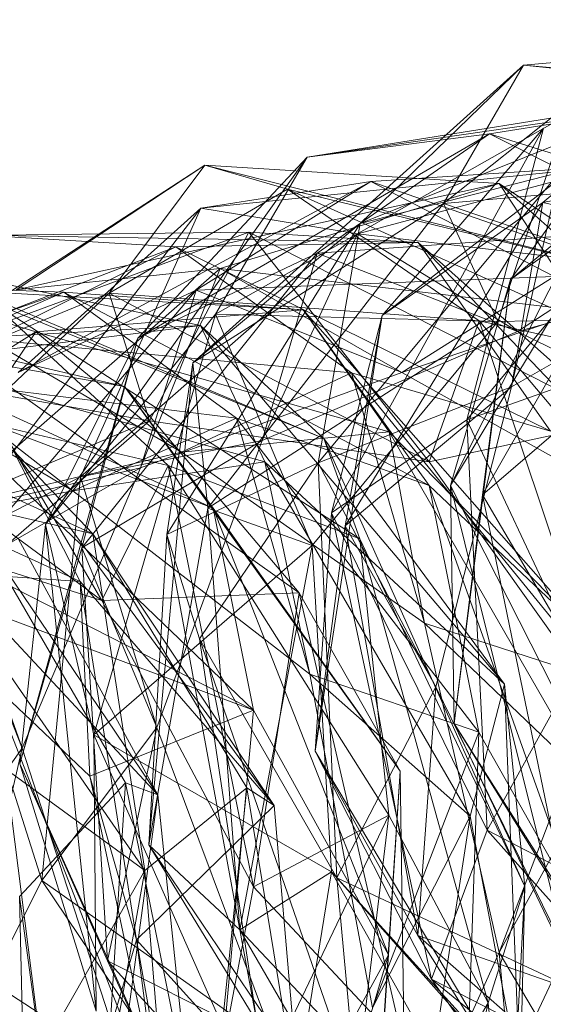
# Model space of a CAD drawing. Units: millimetres. Extents: x -9369 to -8537, y 10708 to 12570.
# Drawn here: x -8849 to -8843, y 10759 to 10770 of the extents above; entities that cross this region are included whole.
import ezdxf
from ezdxf.xclip import XClip

# ---------------------------------------------------------------- set-up
doc = ezdxf.new("R2010")
doc.units = ezdxf.units.MM
doc.header["$MEASUREMENT"] = 0
doc.header["$XCLIPFRAME"] = 0
doc.layers.add('Диван-качели садовые Лиана_1_0_Ном._пера__2', color=7, linetype='Continuous', lineweight=18)
doc.layers.add('Чертеж и Рисунок', color=7, linetype='Continuous')

# ---------------------------------------------------------------- blocks, each defined once
blk = doc.blocks.new('Чертеж_1_1', base_point=(-8953.21, 11638.979))
at = {"layer": 'Диван-качели садовые Лиана_1_0_Ном._пера__2', "color": 7, "linetype": 'Continuous', "lineweight": 18}
for p, q in [((-8839.876, 10770.453), (-8843.62, 10767.379)), ((-8845.397, 10768.039), (-8839.986, 10770.216)), ((-8839.986, 10770.216), (-8843.466, 10769.915)), ((-8847.379, 10766.391), (-8843.466, 10769.915)), ((-8843.466, 10769.915), (-8845.397, 10768.039)), ((-8841.357, 10769.867), (-8845.138, 10766.952)), ((-8843.466, 10769.915), (-8844.413, 10768.278)), ((-8843.466, 10769.915), (-8842.484, 10769.809)), ((-8843.466, 10769.915), (-8838.344, 10769.454)), ((-8841.357, 10769.867), (-8843.234, 10768.289)), ((-8844.413, 10768.278), (-8842.484, 10769.809)), ((-8844.33, 10764.94), (-8841.893, 10769.764)), ((-8843.62, 10767.379), (-8841.893, 10769.764)), ((-8846.026, 10768.824), (-8841.01, 10769.552)), ((-8843.866, 10769.104), (-8841.01, 10769.552)), ((-8842.958, 10769.319), (-8847.112, 10766.968)), ((-8842.958, 10769.319), (-8846.026, 10768.824)), ((-8843.767, 10766.879), (-8842.958, 10769.319)), ((-8845.738, 10764.616), (-8843.228, 10769.169)), ((-8843.228, 10769.169), (-8845.138, 10766.952)), ((-8843.228, 10769.169), (-8844.134, 10765.715)), ((-8843.866, 10769.104), (-8848.029, 10766.681)), ((-8846.026, 10768.824), (-8843.866, 10769.104)), ((-8845.906, 10767.689), (-8843.866, 10769.104)), ((-8841.321, 10769.111), (-8844.134, 10765.715)), ((-8839.241, 10767.649), (-8843.866, 10769.104)), ((-8843.866, 10769.104), (-8841.662, 10767.988)), ((-8843.234, 10768.289), (-8839.111, 10769.133)), ((-8849.124, 10764.477), (-8846.026, 10768.824)), ((-8848.029, 10766.681), (-8846.026, 10768.824)), ((-8847.112, 10766.968), (-8846.026, 10768.824)), ((-8851.626, 10765.882), (-8847.238, 10768.73)), ((-8847.238, 10768.73), (-8849.469, 10767.254)), ((-8847.238, 10768.73), (-8848.369, 10767.216)), ((-8847.286, 10768.223), (-8842.414, 10768.722)), ((-8843.752, 10768.515), (-8847.238, 10768.73)), ((-8847.238, 10768.73), (-8846.257, 10768.448)), ((-8847.238, 10768.73), (-8842.181, 10767.454)), ((-8845.428, 10767.92), (-8842.414, 10768.722)), ((-8842.414, 10768.722), (-8845.271, 10768.538)), ((-8843.949, 10764.827), (-8841.709, 10768.752)), ((-8843.62, 10767.379), (-8841.709, 10768.752)), ((-8843.039, 10768.643), (-8845.896, 10765.208)), ((-8843.039, 10768.643), (-8845.397, 10768.039)), ((-8840.09, 10768.658), (-8844.413, 10768.278)), ((-8843.606, 10766.108), (-8843.039, 10768.643)), ((-8849.469, 10767.254), (-8843.752, 10768.515)), ((-8845.271, 10768.538), (-8849.447, 10766.275)), ((-8845.271, 10768.538), (-8847.339, 10767.252)), ((-8845.271, 10768.538), (-8847.286, 10768.223)), ((-8843.752, 10768.515), (-8847.054, 10767.506)), ((-8840.738, 10766.957), (-8845.271, 10768.538)), ((-8845.271, 10768.538), (-8843.1, 10767.413)), ((-8842.757, 10767.003), (-8843.752, 10768.515)), ((-8839.678, 10764.886), (-8843.752, 10768.515)), ((-8842.181, 10767.454), (-8843.752, 10768.515)), ((-8848.369, 10767.216), (-8846.257, 10768.448)), ((-8843.99, 10766.89), (-8846.257, 10768.448)), ((-8846.257, 10768.448), (-8841.628, 10766.363)), ((-8846.257, 10768.448), (-8842.181, 10767.454)), ((-8844.413, 10768.278), (-8847.379, 10766.391)), ((-8844.413, 10768.278), (-8847.201, 10764.67)), ((-8845.576, 10764.463), (-8843.234, 10768.289)), ((-8845.138, 10766.952), (-8843.234, 10768.289)), ((-8843.767, 10766.879), (-8844.413, 10768.278)), ((-8844.413, 10768.278), (-8840.483, 10766.944)), ((-8843.234, 10768.289), (-8843.606, 10766.108)), ((-8843.234, 10768.289), (-8840.749, 10767.742)), ((-8850.42, 10764.156), (-8847.286, 10768.223)), ((-8847.286, 10768.223), (-8849.447, 10766.275)), ((-8847.286, 10768.223), (-8848.709, 10765.04)), ((-8845.428, 10767.92), (-8847.286, 10768.223)), ((-8845.397, 10768.039), (-8847.686, 10764.358)), ((-8847.379, 10766.391), (-8845.397, 10768.039)), ((-8845.896, 10765.208), (-8845.397, 10768.039)), ((-8846.717, 10767.936), (-8851.192, 10766.284)), ((-8846.717, 10767.936), (-8849.821, 10767.899)), ((-8849.821, 10767.899), (-8847.579, 10767.764)), ((-8849.821, 10767.899), (-8844.713, 10767.817)), ((-8845.428, 10767.92), (-8848.709, 10765.04)), ((-8847.892, 10765.703), (-8846.717, 10767.936)), ((-8844.582, 10765.219), (-8846.717, 10767.936)), ((-8842.342, 10765.704), (-8846.717, 10767.936)), ((-8846.717, 10767.936), (-8844.713, 10767.817)), ((-8845.428, 10767.92), (-8846.559, 10765.471)), ((-8845.906, 10767.689), (-8841.662, 10767.988)), ((-8843.534, 10766.761), (-8845.428, 10767.92)), ((-8841.186, 10767.417), (-8845.428, 10767.92)), ((-8843.534, 10766.761), (-8841.662, 10767.988)), ((-8847.579, 10767.764), (-8852.067, 10766.041)), ((-8849.787, 10766.663), (-8847.579, 10767.764)), ((-8847.579, 10767.764), (-8844.713, 10767.817)), ((-8843.146, 10765.58), (-8847.579, 10767.764)), ((-8847.579, 10767.764), (-8845.499, 10766.272)), ((-8843.146, 10765.58), (-8844.713, 10767.817)), ((-8844.713, 10767.817), (-8840.93, 10763.837)), ((-8842.342, 10765.704), (-8844.713, 10767.817)), ((-8848.692, 10764.202), (-8845.906, 10767.689)), ((-8848.029, 10766.681), (-8845.906, 10767.689)), ((-8845.906, 10767.689), (-8846.559, 10765.471)), ((-8843.534, 10766.761), (-8845.906, 10767.689)), ((-8842.668, 10767.702), (-8844.33, 10764.94)), ((-8843.606, 10766.108), (-8840.749, 10767.742)), ((-8847.288, 10766.832), (-8850.712, 10767.558)), ((-8850.712, 10767.558), (-8845.828, 10765.495)), ((-8847.054, 10767.506), (-8850.384, 10764.593)), ((-8847.054, 10767.506), (-8849.469, 10767.254)), ((-8847.997, 10765.147), (-8847.054, 10767.506)), ((-8847.339, 10767.252), (-8843.1, 10767.413)), ((-8847.054, 10767.506), (-8844.905, 10766.276)), ((-8842.757, 10767.003), (-8847.054, 10767.506)), ((-8843.1, 10767.413), (-8844.905, 10766.276)), ((-8843.534, 10766.761), (-8841.186, 10767.417)), ((-8851.012, 10767.301), (-8848.907, 10767.227)), ((-8851.012, 10767.301), (-8846.074, 10767.018)), ((-8849.237, 10766.758), (-8851.012, 10767.301)), ((-8844.33, 10764.94), (-8843.62, 10767.379)), ((-8843.62, 10767.379), (-8844.284, 10762.12)), ((-8843.949, 10764.827), (-8843.62, 10767.379)), ((-8848.907, 10767.227), (-8853.386, 10765.661)), ((-8848.369, 10767.216), (-8851.654, 10764.118)), ((-8848.369, 10767.216), (-8851.626, 10765.882)), ((-8848.907, 10767.227), (-8851.125, 10766.258)), ((-8850.21, 10763.876), (-8847.339, 10767.252)), ((-8847.339, 10767.252), (-8849.447, 10766.275)), ((-8844.583, 10764.938), (-8848.907, 10767.227)), ((-8848.907, 10767.227), (-8846.074, 10767.018)), ((-8848.907, 10767.227), (-8846.862, 10765.735)), ((-8843.99, 10766.89), (-8848.369, 10767.216)), ((-8848.369, 10767.216), (-8847.892, 10765.703)), ((-8848.369, 10767.216), (-8844.582, 10765.219)), ((-8847.997, 10765.147), (-8847.339, 10767.252)), ((-8847.339, 10767.252), (-8844.905, 10766.276)), ((-8849.755, 10767.106), (-8847.672, 10765.174)), ((-8849.755, 10767.106), (-8845.402, 10764.306)), ((-8849.755, 10767.106), (-8845.828, 10765.495)), ((-8853.29, 10766.999), (-8848.189, 10766.109)), ((-8847.138, 10764.672), (-8853.29, 10766.999)), ((-8849.237, 10766.758), (-8846.074, 10767.018)), ((-8847.112, 10766.968), (-8849.124, 10764.477)), ((-8847.112, 10766.968), (-8848.55, 10761.986)), ((-8847.112, 10766.968), (-8843.767, 10766.879)), ((-8845.966, 10764.227), (-8847.112, 10766.968)), ((-8846.074, 10767.018), (-8844.583, 10764.938)), ((-8846.074, 10767.018), (-8842.553, 10763.018)), ((-8845.055, 10765.574), (-8846.074, 10767.018)), ((-8845.138, 10766.952), (-8845.931, 10761.795)), ((-8845.138, 10766.952), (-8845.738, 10764.616)), ((-8845.576, 10764.463), (-8845.138, 10766.952)), ((-8842.757, 10767.003), (-8844.905, 10766.276)), ((-8853.191, 10766.511), (-8847.288, 10766.832)), ((-8847.288, 10766.832), (-8850.766, 10766.406)), ((-8846.528, 10765.219), (-8847.288, 10766.832)), ((-8843.688, 10762.585), (-8847.288, 10766.832)), ((-8845.828, 10765.495), (-8847.288, 10766.832)), ((-8847.201, 10764.67), (-8843.767, 10766.879)), ((-8845.966, 10764.227), (-8843.767, 10766.879)), ((-8844.582, 10765.219), (-8843.99, 10766.89)), ((-8841.628, 10766.363), (-8843.99, 10766.89)), ((-8840.911, 10763.227), (-8843.99, 10766.89)), ((-8842.414, 10762.177), (-8843.99, 10766.89)), ((-8843.767, 10766.879), (-8840.483, 10766.944)), ((-8849.237, 10766.758), (-8852.914, 10764.452)), ((-8850.727, 10764.562), (-8849.237, 10766.758)), ((-8849.237, 10766.758), (-8847.515, 10765.332)), ((-8845.055, 10765.574), (-8849.237, 10766.758)), ((-8846.559, 10765.471), (-8843.534, 10766.761)), ((-8843.534, 10766.761), (-8840.473, 10765.234)), ((-8847.515, 10765.332), (-8849.787, 10766.663)), ((-8849.787, 10766.663), (-8845.499, 10766.272)), ((-8848.029, 10766.681), (-8849.428, 10761.642)), ((-8848.029, 10766.681), (-8849.124, 10764.477)), ((-8848.692, 10764.202), (-8848.029, 10766.681)), ((-8848.456, 10763.577), (-8850.212, 10766.58)), ((-8846.122, 10763.667), (-8850.212, 10766.58)), ((-8848.189, 10766.109), (-8850.212, 10766.58)), ((-8853.015, 10766.41), (-8848.563, 10764.365)), ((-8847.138, 10764.672), (-8851.012, 10766.453)), ((-8846.662, 10762.278), (-8851.012, 10766.453)), ((-8850.766, 10766.406), (-8848.8, 10764.874)), ((-8846.528, 10765.219), (-8850.766, 10766.406)), ((-8847.901, 10760.684), (-8847.379, 10766.391)), ((-8847.686, 10764.358), (-8847.379, 10766.391)), ((-8847.379, 10766.391), (-8847.201, 10764.67)), ((-8844.134, 10765.715), (-8842.061, 10766.458)), ((-8842.061, 10766.458), (-8843.949, 10764.827)), ((-8851.192, 10766.284), (-8847.892, 10765.703)), ((-8851.125, 10766.258), (-8848.8, 10764.874)), ((-8851.125, 10766.258), (-8846.862, 10765.735)), ((-8847.997, 10765.147), (-8844.905, 10766.276)), ((-8847.515, 10765.332), (-8845.499, 10766.272)), ((-8844.638, 10763.308), (-8845.499, 10766.272)), ((-8845.499, 10766.272), (-8842.531, 10762.627)), ((-8845.499, 10766.272), (-8843.146, 10765.58)), ((-8844.905, 10766.276), (-8841.895, 10764.592)), ((-8847.672, 10765.174), (-8852.01, 10766.196)), ((-8852.01, 10766.196), (-8848.456, 10763.577)), ((-8848.189, 10766.109), (-8847.138, 10764.672)), ((-8848.189, 10766.109), (-8844.926, 10761.557)), ((-8846.122, 10763.667), (-8848.189, 10766.109)), ((-8843.606, 10766.108), (-8845.896, 10765.208)), ((-8845.576, 10764.463), (-8843.606, 10766.108)), ((-8844.502, 10762.556), (-8843.606, 10766.108)), ((-8853.345, 10765.688), (-8846.662, 10762.278)), ((-8851.654, 10764.118), (-8847.892, 10765.703)), ((-8850.467, 10763.465), (-8847.892, 10765.703)), ((-8848.8, 10764.874), (-8846.862, 10765.735)), ((-8847.892, 10765.703), (-8844.582, 10765.219)), ((-8846.862, 10765.735), (-8845.994, 10762.704)), ((-8846.862, 10765.735), (-8843.994, 10762.017)), ((-8846.862, 10765.735), (-8844.583, 10764.938)), ((-8845.738, 10764.616), (-8844.134, 10765.715)), ((-8844.582, 10765.219), (-8842.342, 10765.704)), ((-8842.791, 10762.85), (-8844.134, 10765.715)), ((-8844.134, 10765.715), (-8843.896, 10760.858)), ((-8852.742, 10765.645), (-8848.711, 10763.802)), ((-8847.515, 10765.332), (-8845.055, 10765.574)), ((-8844.638, 10763.308), (-8845.055, 10765.574)), ((-8842.659, 10761.412), (-8845.055, 10765.574)), ((-8842.553, 10763.018), (-8845.055, 10765.574)), ((-8848.709, 10765.04), (-8846.559, 10765.471)), ((-8846.559, 10765.471), (-8848.692, 10764.202)), ((-8847.807, 10762.074), (-8846.559, 10765.471)), ((-8845.828, 10765.495), (-8845.402, 10764.306)), ((-8845.828, 10765.495), (-8843.688, 10762.585)), ((-8843.449, 10760.191), (-8845.828, 10765.495)), ((-8850.727, 10764.562), (-8847.515, 10765.332)), ((-8848.711, 10763.802), (-8849.505, 10765.355)), ((-8846.416, 10761.15), (-8849.505, 10765.355)), ((-8848.563, 10764.365), (-8849.505, 10765.355)), ((-8847.515, 10765.332), (-8844.638, 10763.308)), ((-8846.528, 10765.219), (-8848.8, 10764.874)), ((-8847.686, 10764.358), (-8845.896, 10765.208)), ((-8845.896, 10765.208), (-8847.302, 10763.123)), ((-8845.994, 10762.704), (-8846.528, 10765.219)), ((-8846.528, 10765.219), (-8844.095, 10761.024)), ((-8843.688, 10762.585), (-8846.528, 10765.219)), ((-8845.896, 10765.208), (-8844.502, 10762.556)), ((-8845.896, 10765.208), (-8845.673, 10760.295)), ((-8844.582, 10765.219), (-8842.414, 10762.177)), ((-8847.997, 10765.147), (-8850.384, 10764.593)), ((-8850.21, 10763.876), (-8847.997, 10765.147)), ((-8849.4, 10761.83), (-8847.997, 10765.147)), ((-8848.456, 10763.577), (-8847.672, 10765.174)), ((-8845.402, 10764.306), (-8847.672, 10765.174)), ((-8845.06, 10761.035), (-8847.672, 10765.174)), ((-8847.672, 10765.174), (-8846.662, 10760.186)), ((-8850.42, 10764.156), (-8848.709, 10765.04)), ((-8848.709, 10765.04), (-8849.165, 10760.264)), ((-8847.807, 10762.074), (-8848.709, 10765.04)), ((-8852.056, 10764.269), (-8848.8, 10764.874)), ((-8847.947, 10760.379), (-8851.112, 10764.956)), ((-8851.112, 10764.956), (-8848.563, 10764.365)), ((-8848.8, 10764.874), (-8845.994, 10762.704)), ((-8842.767, 10759.842), (-8844.583, 10764.938)), ((-8844.583, 10764.938), (-8842.553, 10763.018)), ((-8844.583, 10764.938), (-8843.994, 10762.017)), ((-8844.33, 10764.94), (-8844.284, 10762.12)), ((-8842.917, 10759.252), (-8844.33, 10764.94)), ((-8842.299, 10760.935), (-8844.33, 10764.94)), ((-8844.284, 10762.12), (-8843.949, 10764.827)), ((-8843.949, 10764.827), (-8842.791, 10762.85)), ((-8842.949, 10759.964), (-8843.949, 10764.827)), ((-8847.901, 10760.684), (-8847.201, 10764.67)), ((-8847.201, 10764.67), (-8846.822, 10759.677)), ((-8847.201, 10764.67), (-8845.966, 10764.227)), ((-8844.926, 10761.557), (-8847.138, 10764.672)), ((-8845.061, 10759.382), (-8847.138, 10764.672)), ((-8847.138, 10764.672), (-8846.662, 10762.278)), ((-8845.931, 10761.795), (-8845.738, 10764.616)), ((-8844.554, 10759.094), (-8845.738, 10764.616)), ((-8845.738, 10764.616), (-8843.896, 10760.858)), ((-8851.715, 10764.599), (-8848.456, 10763.577)), ((-8850.384, 10764.593), (-8849.4, 10761.83)), ((-8848.177, 10761.417), (-8849.909, 10764.405)), ((-8849.909, 10764.405), (-8847.795, 10761.278)), ((-8849.428, 10761.642), (-8849.124, 10764.477)), ((-8848.524, 10758.714), (-8849.124, 10764.477)), ((-8848.55, 10761.986), (-8849.124, 10764.477)), ((-8845.931, 10761.795), (-8845.576, 10764.463)), ((-8844.502, 10762.556), (-8845.576, 10764.463)), ((-8844.716, 10759.611), (-8845.576, 10764.463)), ((-8849.444, 10764.303), (-8847.795, 10761.278)), ((-8848.563, 10764.365), (-8847.947, 10760.379)), ((-8848.563, 10764.365), (-8846.741, 10761.36)), ((-8846.416, 10761.15), (-8848.563, 10764.365)), ((-8847.901, 10760.684), (-8847.686, 10764.358)), ((-8847.302, 10763.123), (-8847.686, 10764.358)), ((-8847.686, 10764.358), (-8846.62, 10758.587)), ((-8845.402, 10764.306), (-8845.06, 10761.035)), ((-8843.449, 10760.191), (-8845.402, 10764.306)), ((-8845.402, 10764.306), (-8843.883, 10758.812)), ((-8849.165, 10760.264), (-8850.42, 10764.156)), ((-8849.428, 10761.642), (-8848.692, 10764.202)), ((-8847.807, 10762.074), (-8848.692, 10764.202)), ((-8848.391, 10759.311), (-8848.692, 10764.202)), ((-8845.966, 10764.227), (-8848.55, 10761.986)), ((-8846.822, 10759.677), (-8845.966, 10764.227)), ((-8845.737, 10760.364), (-8845.966, 10764.227)), ((-8851.226, 10763.98), (-8848.599, 10761.497)), ((-8848.711, 10763.802), (-8851.226, 10763.98)), ((-8846.662, 10762.278), (-8851.226, 10763.98)), ((-8850.299, 10763.963), (-8848.169, 10758.51)), ((-8847.795, 10761.278), (-8850.299, 10763.963)), ((-8849.4, 10761.83), (-8850.21, 10763.876)), ((-8848.599, 10761.497), (-8848.711, 10763.802)), ((-8848.711, 10763.802), (-8848.048, 10759.561)), ((-8846.416, 10761.15), (-8848.711, 10763.802)), ((-8848.456, 10763.577), (-8846.122, 10763.667)), ((-8848.456, 10763.577), (-8846.662, 10760.186)), ((-8846.122, 10763.667), (-8846.662, 10760.186)), ((-8844.878, 10758.285), (-8846.122, 10763.667)), ((-8846.122, 10763.667), (-8844.926, 10761.557)), ((-8844.638, 10763.308), (-8842.659, 10761.412)), ((-8844.638, 10763.308), (-8843.752, 10759.411)), ((-8842.531, 10762.627), (-8844.638, 10763.308)), ((-8845.44, 10757.748), (-8847.302, 10763.123)), ((-8847.302, 10763.123), (-8846.62, 10758.587)), ((-8847.302, 10763.123), (-8845.673, 10760.295)), ((-8842.791, 10762.85), (-8843.896, 10760.858)), ((-8845.253, 10758.754), (-8845.994, 10762.704)), ((-8845.994, 10762.704), (-8843.994, 10762.017)), ((-8845.994, 10762.704), (-8844.095, 10761.024)), ((-8845.673, 10760.295), (-8844.502, 10762.556)), ((-8844.716, 10759.611), (-8844.502, 10762.556)), ((-8844.502, 10762.556), (-8842.721, 10758.91)), ((-8843.688, 10762.585), (-8844.095, 10761.024)), ((-8843.752, 10759.411), (-8842.531, 10762.627)), ((-8843.688, 10762.585), (-8843.505, 10757.9)), ((-8843.449, 10760.191), (-8843.688, 10762.585)), ((-8850.547, 10762.275), (-8847.947, 10760.379)), ((-8846.662, 10762.278), (-8848.599, 10761.497)), ((-8846.662, 10762.278), (-8847.293, 10755.332)), ((-8846.662, 10762.278), (-8845.061, 10759.382)), ((-8847.807, 10762.074), (-8849.165, 10760.264)), ((-8847.807, 10762.074), (-8848.391, 10759.311)), ((-8846.4, 10758.312), (-8847.807, 10762.074)), ((-8844.284, 10762.12), (-8842.917, 10759.252)), ((-8844.284, 10762.12), (-8841.261, 10757.332)), ((-8842.949, 10759.964), (-8844.284, 10762.12)), ((-8845.737, 10760.364), (-8848.55, 10761.986)), ((-8848.55, 10761.986), (-8846.299, 10756.887)), ((-8848.55, 10761.986), (-8848.524, 10758.714)), ((-8843.994, 10762.017), (-8845.253, 10758.754)), ((-8843.994, 10762.017), (-8844.168, 10756.855)), ((-8843.994, 10762.017), (-8842.767, 10759.842)), ((-8850.86, 10759.764), (-8849.4, 10761.83)), ((-8850.051, 10759.014), (-8849.4, 10761.83)), ((-8849.4, 10761.83), (-8848.167, 10758.026)), ((-8845.931, 10761.795), (-8843.075, 10757.002)), ((-8844.554, 10759.094), (-8845.931, 10761.795)), ((-8844.716, 10759.611), (-8845.931, 10761.795)), ((-8849.428, 10761.642), (-8847.116, 10756.53)), ((-8848.524, 10758.714), (-8849.428, 10761.642)), ((-8848.391, 10759.311), (-8849.428, 10761.642)), ((-8847.293, 10755.332), (-8848.599, 10761.497)), ((-8848.048, 10759.561), (-8848.599, 10761.497)), ((-8844.926, 10761.557), (-8845.322, 10755.501)), ((-8845.061, 10759.382), (-8844.926, 10761.557)), ((-8844.926, 10761.557), (-8844.878, 10758.285)), ((-8848.177, 10761.417), (-8849.43, 10760.072)), ((-8848.632, 10754.168), (-8848.177, 10761.417)), ((-8847.416, 10757.662), (-8848.177, 10761.417)), ((-8848.177, 10761.417), (-8847.795, 10761.278)), ((-8847.947, 10760.379), (-8846.741, 10761.36)), ((-8846.741, 10761.36), (-8847.461, 10754.42)), ((-8846.741, 10761.36), (-8846.092, 10757.405)), ((-8846.416, 10761.15), (-8846.741, 10761.36)), ((-8842.659, 10761.412), (-8843.752, 10759.411)), ((-8847.795, 10761.278), (-8848.169, 10758.51)), ((-8847.795, 10761.278), (-8847.416, 10757.662)), ((-8848.048, 10759.561), (-8846.416, 10761.15)), ((-8846.092, 10757.405), (-8846.416, 10761.15)), ((-8849.075, 10757.459), (-8849.525, 10761.031)), ((-8847.447, 10756.025), (-8845.06, 10761.035)), ((-8846.662, 10760.186), (-8845.06, 10761.035)), ((-8845.69, 10755.74), (-8845.06, 10761.035)), ((-8844.095, 10761.024), (-8845.253, 10758.754)), ((-8845.06, 10761.035), (-8843.883, 10758.812)), ((-8844.897, 10755.805), (-8844.095, 10761.024)), ((-8844.095, 10761.024), (-8843.505, 10757.9)), ((-8843.896, 10760.858), (-8844.554, 10759.094)), ((-8843.896, 10760.858), (-8840.846, 10759.267)), ((-8843.896, 10760.858), (-8840.445, 10756.998)), ((-8846.822, 10759.677), (-8847.901, 10760.684)), ((-8844.499, 10755.662), (-8847.901, 10760.684)), ((-8846.62, 10758.587), (-8847.901, 10760.684)), ((-8849.483, 10757.686), (-8847.947, 10760.379)), ((-8847.947, 10760.379), (-8849.035, 10754.249)), ((-8847.461, 10754.42), (-8847.947, 10760.379)), ((-8845.737, 10760.364), (-8846.822, 10759.677)), ((-8846.299, 10756.887), (-8845.737, 10760.364)), ((-8842.918, 10757.26), (-8845.737, 10760.364)), ((-8845.737, 10760.364), (-8843.184, 10755.82)), ((-8849.165, 10760.264), (-8850.026, 10758.58)), ((-8849.165, 10760.264), (-8846.4, 10758.312)), ((-8849.165, 10760.264), (-8846.303, 10756.006)), ((-8846.662, 10760.186), (-8847.447, 10756.025)), ((-8846.662, 10760.186), (-8844.878, 10758.285)), ((-8842.721, 10758.91), (-8845.673, 10760.295)), ((-8845.673, 10760.295), (-8842.202, 10756.392)), ((-8845.673, 10760.295), (-8845.44, 10757.748)), ((-8843.449, 10760.191), (-8843.883, 10758.812)), ((-8843.639, 10756.516), (-8843.449, 10760.191)), ((-8843.505, 10757.9), (-8843.449, 10760.191)), ((-8849.361, 10756.89), (-8849.43, 10760.072)), ((-8849.43, 10760.072), (-8848.632, 10754.168)), ((-8844.168, 10756.855), (-8842.767, 10759.842)), ((-8848.167, 10758.026), (-8850.86, 10759.764)), ((-8846.822, 10759.677), (-8844.499, 10755.662)), ((-8846.822, 10759.677), (-8843.184, 10755.82)), ((-8842.721, 10758.91), (-8844.716, 10759.611)), ((-8840.802, 10756.188), (-8844.716, 10759.611)), ((-8843.075, 10757.002), (-8844.716, 10759.611)), ((-8849.601, 10754.252), (-8848.048, 10759.561)), ((-8848.048, 10759.561), (-8847.45, 10755.072)), ((-8846.092, 10757.405), (-8848.048, 10759.561)), ((-8848.048, 10759.561), (-8847.293, 10755.332)), ((-8845.061, 10759.382), (-8847.293, 10755.332)), ((-8846.813, 10753.588), (-8845.061, 10759.382)), ((-8843.752, 10759.411), (-8845.535, 10755.475)), ((-8845.322, 10755.501), (-8845.061, 10759.382)), ((-8843.752, 10759.411), (-8843.468, 10756.233)), ((-8843.752, 10759.411), (-8842.581, 10757.442)), ((-8848.391, 10759.311), (-8846.4, 10758.312)), ((-8844.884, 10755.482), (-8848.391, 10759.311)), ((-8847.116, 10756.53), (-8848.391, 10759.311)), ((-8844.554, 10759.094), (-8843.075, 10757.002)), ((-8839.975, 10755.386), (-8844.554, 10759.094)), ((-8844.554, 10759.094), (-8840.445, 10756.998)), ((-8843.883, 10758.812), (-8845.69, 10755.74)), ((-8843.883, 10758.812), (-8844.981, 10754.171)), ((-8843.639, 10756.516), (-8843.883, 10758.812))]:
    blk.add_line(p, q, dxfattribs=at)

msp = doc.modelspace()

# ---------------------------------------------------------------- block references
at = {"layer": 'Чертеж и Рисунок', "color": 161, "linetype": 'Continuous', "lineweight": 40, "true_color": 0x83aefe}
ref = msp.add_blockref('Чертеж_1_1', (-8953.21, 11638.979), dxfattribs=at)
XClip(ref).set_block_clipping_path([(-9369.0917803352, 10707.6668960652), (-8537.3290850227, 12570.2904922566)])

doc.saveas('drawing.dxf')
